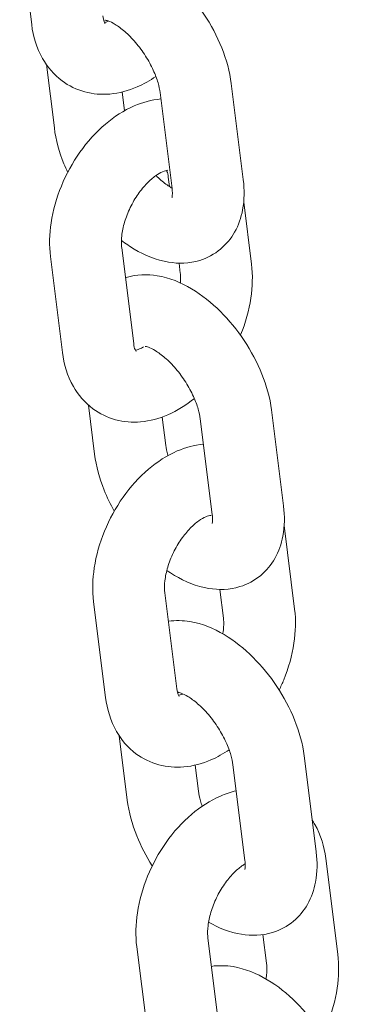
# Model space of a CAD drawing. Units: millimetres. Extents: x 27857 to 52314, y 14311 to 26642.
# Drawn here: x 28878 to 28905, y 23103 to 23185 of the extents above; entities that cross this region are included whole.
import ezdxf

# ---------------------------------------------------------------- set-up
doc = ezdxf.new("R2010")
doc.units = ezdxf.units.MM

# ---------------------------------------------------------------- blocks, each defined once
blk = doc.blocks.new('A$C232235B4')
at = {"color": 0, "linetype": 'Continuous', "lineweight": 0, "extrusion": (-5.55112e-17, 0.816497, 0.57735)}
for p, q in [((1594.972, 13495.51), (1595.974, 13487.488)), ((1597.207, 13484.139), (1597.869, 13478.843)), ((1613.669, 13474.529), (1612.667, 13482.55)), ((1603.54, 13481.853), (1603.736, 13480.282)), ((1607.716, 13473.785), (1606.714, 13481.807)), ((1607.498, 13473.937), (1607.4, 13474.724)), ((1614.356, 13467.446), (1613.707, 13472.638)), ((1603.501, 13468.813), (1604.503, 13460.791)), ((1597.548, 13468.07), (1598.55, 13460.048)), ((1608.402, 13466.702), (1608.299, 13467.529)), ((1600.719, 13455.648), (1601.233, 13451.536)), ((1606.891, 13454.646), (1607.186, 13452.279)), ((1611.079, 13446.477), (1610.077, 13454.499)), ((1617.033, 13447.221), (1616.031, 13455.243)), ((1617.964, 13438.568), (1617.09, 13445.564)), ((1607.109, 13439.935), (1608.111, 13431.913)), ((1612.01, 13437.824), (1611.711, 13440.22)), ((1601.155, 13439.191), (1602.157, 13431.169)), ((1603.292, 13427.965), (1603.964, 13422.586)), ((1619.765, 13418.272), (1618.763, 13426.293)), ((1609.645, 13425.515), (1609.918, 13423.33)), ((1613.811, 13417.528), (1612.809, 13425.55)), ((1621.571, 13409.689), (1620.569, 13417.711)), ((1610.717, 13411.056), (1611.719, 13403.034)), ((1615.618, 13408.945), (1615.32, 13411.326)), ((1604.763, 13410.312), (1605.765, 13402.29))]:
    blk.add_line(p, q, dxfattribs=at)
at = {"color": 0, "linetype": 'Continuous', "lineweight": 0}
for points, knots in [([(1612.667, 13482.55), (1612.541, 13483.562), (1612.261, 13484.568), (1611.476, 13486.524), (1610.97, 13487.473), (1609.794, 13489.24), (1609.126, 13490.06), (1607.653, 13491.528), (1606.846, 13492.175), (1605.096, 13493.216), (1604.149, 13493.613), (1602.51, 13493.881), (1601.877, 13493.9), (1601.232, 13493.799)], [3.200147, 3.200147, 3.200147, 3.200147, 3.578714, 3.578714, 3.953242, 3.953242, 4.320705, 4.320705, 4.694186, 4.694186, 5.074556, 5.074556, 5.294347, 5.294347, 5.294347, 5.294347]), ([(1601.928, 13488.232), (1601.954, 13488.018), (1601.999, 13487.853), (1602.083, 13487.634), (1602.119, 13487.584), (1602.127, 13487.575), (1602.127, 13487.574), (1602.127, 13487.574)], [3.2248931, 3.2248931, 3.2248931, 3.2248931, 3.4526117, 3.4526117, 3.6881755, 3.6881755, 3.7169756, 3.7169756, 3.7169756, 3.7169756]), ([(1595.974, 13487.488), (1596.096, 13486.507), (1596.378, 13485.54), (1597.283, 13483.947), (1597.832, 13483.296), (1599.081, 13482.365), (1599.737, 13482.047), (1601.109, 13481.677), (1601.82, 13481.626), (1603.305, 13481.751), (1604.069, 13481.963), (1605.338, 13482.513), (1605.863, 13482.812), (1606.36, 13483.157)], [3.224893, 3.224893, 3.224893, 3.224893, 3.575164, 3.575164, 3.853779, 3.853779, 4.08646, 4.08646, 4.321597, 4.321597, 4.596714, 4.596714, 4.810339, 4.810339, 4.810339, 4.810339]), ([(1602.071, 13487.672), (1602.147, 13487.686), (1602.263, 13487.719), (1602.409, 13487.783), (1602.41, 13487.783), (1602.41, 13487.783)], [4.4000194, 4.4000194, 4.4000194, 4.4000194, 4.6016452, 4.6016452, 4.6019232, 4.6019232, 4.6019232, 4.6019232]), ([(1606.714, 13481.807), (1606.684, 13482.041), (1606.628, 13482.318), (1606.444, 13482.951), (1606.31, 13483.311), (1605.963, 13484.072), (1605.745, 13484.474), (1605.244, 13485.262), (1604.959, 13485.647), (1604.366, 13486.342), (1604.057, 13486.653), (1603.472, 13487.161), (1603.195, 13487.362), (1602.724, 13487.648), (1602.527, 13487.741), (1602.245, 13487.844), (1602.153, 13487.861), (1602.108, 13487.866), (1602.103, 13487.866), (1602.103, 13487.866)], [3.200147, 3.200147, 3.200147, 3.200147, 3.418934, 3.418934, 3.658589, 3.658589, 3.914103, 3.914103, 4.176624, 4.176624, 4.435977, 4.435977, 4.681686, 4.681686, 4.905518, 4.905518, 5.108675, 5.108675, 5.170334, 5.170334, 5.170334, 5.170334]), ([(1606.781, 13481.269), (1605.996, 13481.198), (1605.246, 13480.988), (1603.672, 13480.306), (1602.871, 13479.783), (1601.341, 13478.484), (1600.625, 13477.685), (1599.386, 13475.93), (1598.862, 13474.973), (1598.047, 13472.982), (1597.754, 13471.947), (1597.458, 13469.959), (1597.431, 13469.005), (1597.548, 13468.07)], [1.184903, 1.184903, 1.184903, 1.184903, 1.455122, 1.455122, 1.791357, 1.791357, 2.158605, 2.158605, 2.5251, 2.5251, 2.890916, 2.890916, 3.224893, 3.224893, 3.224893, 3.224893]), ([(1597.869, 13478.843), (1597.995, 13477.831), (1598.275, 13476.826), (1598.767, 13475.6), (1598.871, 13475.36), (1598.983, 13475.121)], [0.0585547, 0.0585547, 0.0585547, 0.0585547, 0.4371212, 0.4371212, 0.5303486, 0.5303486, 0.5303486, 0.5303486]), ([(1607.369, 13475.296), (1607.369, 13475.296), (1607.353, 13475.297), (1607.25, 13475.286), (1607.111, 13475.258), (1606.754, 13475.101), (1606.553, 13474.989), (1606.11, 13474.672), (1605.867, 13474.464), (1605.37, 13473.954), (1605.116, 13473.647), (1604.636, 13472.959), (1604.411, 13472.575), (1604.024, 13471.777), (1603.864, 13471.363), (1603.627, 13470.564), (1603.549, 13470.18), (1603.47, 13469.498), (1603.467, 13469.197), (1603.491, 13468.901), (1603.496, 13468.856), (1603.501, 13468.813)], [1.053562, 1.053562, 1.053562, 1.053562, 1.194863, 1.194863, 1.460053, 1.460053, 1.686773, 1.686773, 1.920668, 1.920668, 2.16747, 2.16747, 2.423874, 2.423874, 2.683009, 2.683009, 2.936995, 2.936995, 3.179146, 3.179146, 3.224893, 3.224893, 3.224893, 3.224893]), ([(1607.4, 13474.724), (1607.373, 13474.939), (1607.329, 13475.103), (1607.277, 13475.239), (1607.266, 13475.264), (1607.257, 13475.284)], [0.0833005, 0.0833005, 0.0833005, 0.0833005, 0.311019, 0.311019, 0.3705184, 0.3705184, 0.3705184, 0.3705184]), ([(1603.478, 13469.434), (1603.827, 13469.169), (1604.186, 13468.924), (1605.44, 13468.178), (1606.387, 13467.781), (1608.251, 13467.476), (1609.147, 13467.491), (1610.651, 13467.952), (1611.257, 13468.274), (1612.251, 13469.104), (1612.646, 13469.593), (1613.284, 13470.713), (1613.496, 13471.351), (1613.774, 13472.827), (1613.775, 13473.668), (1613.672, 13474.51), (1613.671, 13474.519), (1613.669, 13474.529)], [1.392734, 1.392734, 1.392734, 1.392734, 1.552593, 1.552593, 1.932964, 1.932964, 2.235057, 2.235057, 2.448842, 2.448842, 2.650445, 2.650445, 2.884969, 2.884969, 3.196747, 3.196747, 3.200147, 3.200147, 3.200147, 3.200147]), ([(1606.372, 13474.859), (1606.508, 13474.724), (1606.645, 13474.597), (1607.064, 13474.233), (1607.342, 13474.031), (1607.63, 13473.856), (1607.672, 13473.831), (1607.713, 13473.808)], [1.1781407, 1.1781407, 1.1781407, 1.1781407, 1.2943842, 1.2943842, 1.5400936, 1.5400936, 1.5827633, 1.5827633, 1.5827633, 1.5827633]), ([(1607.705, 13473.035), (1607.705, 13473.035), (1607.717, 13473.072), (1607.74, 13473.237), (1607.748, 13473.38), (1607.732, 13473.633), (1607.725, 13473.706), (1607.716, 13473.785)], [2.7615011, 2.7615011, 2.7615011, 2.7615011, 2.927806, 2.927806, 3.1268356, 3.1268356, 3.2001473, 3.2001473, 3.2001473, 3.2001473]), ([(1613.434, 13461.501), (1613.439, 13461.514), (1613.444, 13461.526), (1613.857, 13462.534), (1614.149, 13463.569), (1614.445, 13465.557), (1614.473, 13466.511), (1614.356, 13467.446)], [5.6620806, 5.6620806, 5.6620806, 5.6620806, 5.6666923, 5.6666923, 6.0325091, 6.0325091, 6.3664858, 6.3664858, 6.3664858, 6.3664858]), ([(1616.031, 13455.243), (1615.905, 13456.255), (1615.625, 13457.26), (1614.839, 13459.216), (1614.334, 13460.166), (1613.158, 13461.933), (1612.49, 13462.752), (1611.016, 13464.22), (1610.21, 13464.867), (1608.46, 13465.908), (1607.513, 13466.305), (1605.649, 13466.61), (1604.753, 13466.595), (1603.853, 13466.319), (1603.834, 13466.313), (1603.814, 13466.307)], [3.200147, 3.200147, 3.200147, 3.200147, 3.578714, 3.578714, 3.953242, 3.953242, 4.320705, 4.320705, 4.694186, 4.694186, 5.074556, 5.074556, 5.37665, 5.37665, 5.383252, 5.383252, 5.383252, 5.383252]), ([(1608.413, 13465.871), (1608.434, 13466.131), (1608.433, 13466.366), (1608.412, 13466.614), (1608.408, 13466.659), (1608.402, 13466.702)], [6.1246795, 6.1246795, 6.1246795, 6.1246795, 6.3207383, 6.3207383, 6.3664858, 6.3664858, 6.3664858, 6.3664858]), ([(1604.503, 13460.791), (1604.53, 13460.577), (1604.575, 13460.412), (1604.658, 13460.193), (1604.695, 13460.144), (1604.703, 13460.134), (1604.703, 13460.133), (1604.703, 13460.133)], [3.2248931, 3.2248931, 3.2248931, 3.2248931, 3.4526117, 3.4526117, 3.6881755, 3.6881755, 3.7169756, 3.7169756, 3.7169756, 3.7169756]), ([(1604.647, 13460.231), (1604.723, 13460.246), (1604.839, 13460.278), (1605.086, 13460.386), (1605.2, 13460.445), (1605.324, 13460.52)], [4.4000194, 4.4000194, 4.4000194, 4.4000194, 4.6016452, 4.6016452, 4.7405203, 4.7405203, 4.7405203, 4.7405203]), ([(1610.077, 13454.499), (1610.048, 13454.733), (1609.992, 13455.01), (1609.808, 13455.643), (1609.674, 13456.003), (1609.327, 13456.765), (1609.108, 13457.167), (1608.607, 13457.954), (1608.323, 13458.339), (1607.73, 13459.034), (1607.421, 13459.345), (1606.836, 13459.853), (1606.558, 13460.055), (1606.088, 13460.34), (1605.891, 13460.433), (1605.609, 13460.536), (1605.517, 13460.553), (1605.472, 13460.559), (1605.467, 13460.559), (1605.467, 13460.559)], [3.200147, 3.200147, 3.200147, 3.200147, 3.418934, 3.418934, 3.658589, 3.658589, 3.914103, 3.914103, 4.176624, 4.176624, 4.435977, 4.435977, 4.681686, 4.681686, 4.905518, 4.905518, 5.108675, 5.108675, 5.170334, 5.170334, 5.170334, 5.170334]), ([(1598.55, 13460.048), (1598.672, 13459.066), (1598.954, 13458.099), (1599.859, 13456.507), (1600.408, 13455.855), (1601.657, 13454.924), (1602.313, 13454.606), (1603.685, 13454.236), (1604.396, 13454.185), (1605.881, 13454.31), (1606.645, 13454.523), (1608.16, 13455.179), (1608.9, 13455.647), (1609.581, 13456.201)], [3.224893, 3.224893, 3.224893, 3.224893, 3.575164, 3.575164, 3.853779, 3.853779, 4.08646, 4.08646, 4.321597, 4.321597, 4.596714, 4.596714, 4.90516, 4.90516, 4.90516, 4.90516]), ([(1610.341, 13452.386), (1609.573, 13452.311), (1608.839, 13452.103), (1607.28, 13451.427), (1606.478, 13450.905), (1604.948, 13449.605), (1604.233, 13448.806), (1602.993, 13447.051), (1602.47, 13446.095), (1601.654, 13444.103), (1601.362, 13443.069), (1601.066, 13441.08), (1601.038, 13440.126), (1601.155, 13439.191)], [1.190323, 1.190323, 1.190323, 1.190323, 1.455122, 1.455122, 1.791357, 1.791357, 2.158605, 2.158605, 2.5251, 2.5251, 2.890916, 2.890916, 3.224893, 3.224893, 3.224893, 3.224893]), ([(1607.186, 13452.279), (1607.216, 13452.045), (1607.272, 13451.768), (1607.364, 13451.451), (1607.369, 13451.435), (1607.373, 13451.42)], [0.0585547, 0.0585547, 0.0585547, 0.0585547, 0.2773415, 0.2773415, 0.2884458, 0.2884458, 0.2884458, 0.2884458]), ([(1601.233, 13451.536), (1601.359, 13450.524), (1601.639, 13449.518), (1602.274, 13447.936), (1602.558, 13447.347), (1602.879, 13446.774)], [0.0585547, 0.0585547, 0.0585547, 0.0585547, 0.4371212, 0.4371212, 0.6675581, 0.6675581, 0.6675581, 0.6675581]), ([(1607.277, 13441.81), (1607.488, 13441.664), (1607.702, 13441.525), (1608.804, 13440.87), (1609.751, 13440.473), (1611.614, 13440.168), (1612.511, 13440.184), (1614.015, 13440.644), (1614.621, 13440.967), (1615.614, 13441.796), (1616.01, 13442.286), (1616.647, 13443.406), (1616.86, 13444.043), (1617.138, 13445.519), (1617.138, 13446.36), (1617.035, 13447.203), (1617.034, 13447.212), (1617.033, 13447.221)], [1.458396, 1.458396, 1.458396, 1.458396, 1.552593, 1.552593, 1.932964, 1.932964, 2.235057, 2.235057, 2.448842, 2.448842, 2.650445, 2.650445, 2.884969, 2.884969, 3.196747, 3.196747, 3.200147, 3.200147, 3.200147, 3.200147]), ([(1610.977, 13446.417), (1610.977, 13446.417), (1610.961, 13446.418), (1610.857, 13446.408), (1610.718, 13446.379), (1610.362, 13446.223), (1610.161, 13446.111), (1609.718, 13445.793), (1609.475, 13445.586), (1608.978, 13445.075), (1608.724, 13444.768), (1608.243, 13444.08), (1608.018, 13443.696), (1607.632, 13442.898), (1607.472, 13442.484), (1607.234, 13441.686), (1607.156, 13441.301), (1607.078, 13440.619), (1607.075, 13440.318), (1607.099, 13440.023), (1607.104, 13439.978), (1607.109, 13439.935)], [1.053562, 1.053562, 1.053562, 1.053562, 1.194863, 1.194863, 1.460053, 1.460053, 1.686773, 1.686773, 1.920668, 1.920668, 2.16747, 2.16747, 2.423874, 2.423874, 2.683009, 2.683009, 2.936995, 2.936995, 3.179146, 3.179146, 3.224893, 3.224893, 3.224893, 3.224893]), ([(1611.068, 13445.728), (1611.068, 13445.728), (1611.081, 13445.765), (1611.104, 13445.929), (1611.112, 13446.072), (1611.096, 13446.325), (1611.089, 13446.399), (1611.079, 13446.477)], [2.7615011, 2.7615011, 2.7615011, 2.7615011, 2.927806, 2.927806, 3.1268356, 3.1268356, 3.2001473, 3.2001473, 3.2001473, 3.2001473]), ([(1616.672, 13431.801), (1616.81, 13432.083), (1616.938, 13432.37), (1617.465, 13433.655), (1617.757, 13434.69), (1618.053, 13436.678), (1618.081, 13437.632), (1617.964, 13438.568)], [5.559935, 5.559935, 5.559935, 5.559935, 5.6666923, 5.6666923, 6.0325091, 6.0325091, 6.3664858, 6.3664858, 6.3664858, 6.3664858]), ([(1618.763, 13426.293), (1618.636, 13427.305), (1618.357, 13428.311), (1617.571, 13430.267), (1617.066, 13431.216), (1615.889, 13432.983), (1615.222, 13433.803), (1613.748, 13435.271), (1612.941, 13435.918), (1611.191, 13436.959), (1610.244, 13437.356), (1608.63, 13437.62), (1608.024, 13437.642), (1607.406, 13437.554)], [3.200147, 3.200147, 3.200147, 3.200147, 3.578714, 3.578714, 3.953242, 3.953242, 4.320705, 4.320705, 4.694186, 4.694186, 5.074556, 5.074556, 5.285357, 5.285357, 5.285357, 5.285357]), ([(1611.96, 13436.501), (1611.977, 13436.605), (1611.991, 13436.707), (1612.041, 13437.139), (1612.044, 13437.44), (1612.02, 13437.736), (1612.015, 13437.781), (1612.01, 13437.824)], [6.0065338, 6.0065338, 6.0065338, 6.0065338, 6.078588, 6.078588, 6.3207383, 6.3207383, 6.3664858, 6.3664858, 6.3664858, 6.3664858]), ([(1608.111, 13431.913), (1608.138, 13431.698), (1608.183, 13431.534), (1608.266, 13431.314), (1608.303, 13431.265), (1608.311, 13431.255), (1608.311, 13431.255), (1608.311, 13431.255)], [3.2248931, 3.2248931, 3.2248931, 3.2248931, 3.4526117, 3.4526117, 3.6881755, 3.6881755, 3.7169756, 3.7169756, 3.7169756, 3.7169756]), ([(1612.809, 13425.55), (1612.78, 13425.784), (1612.723, 13426.061), (1612.539, 13426.694), (1612.406, 13427.054), (1612.058, 13427.815), (1611.84, 13428.217), (1611.339, 13429.005), (1611.054, 13429.39), (1610.461, 13430.085), (1610.153, 13430.396), (1609.567, 13430.904), (1609.29, 13431.105), (1608.82, 13431.391), (1608.622, 13431.484), (1608.341, 13431.587), (1608.249, 13431.604), (1608.204, 13431.609), (1608.198, 13431.609), (1608.198, 13431.609)], [3.200147, 3.200147, 3.200147, 3.200147, 3.418934, 3.418934, 3.658589, 3.658589, 3.914103, 3.914103, 4.176624, 4.176624, 4.435977, 4.435977, 4.681686, 4.681686, 4.905518, 4.905518, 5.108675, 5.108675, 5.170334, 5.170334, 5.170334, 5.170334]), ([(1608.255, 13431.353), (1608.331, 13431.367), (1608.447, 13431.399), (1608.603, 13431.468), (1608.613, 13431.473), (1608.624, 13431.477)], [4.4000194, 4.4000194, 4.4000194, 4.4000194, 4.6016452, 4.6016452, 4.6156109, 4.6156109, 4.6156109, 4.6156109]), ([(1602.157, 13431.169), (1602.28, 13430.188), (1602.562, 13429.22), (1603.467, 13427.628), (1604.016, 13426.977), (1605.264, 13426.046), (1605.921, 13425.728), (1607.293, 13425.358), (1608.004, 13425.306), (1609.488, 13425.431), (1610.253, 13425.644), (1611.502, 13426.185), (1612.01, 13426.472), (1612.492, 13426.801)], [3.224893, 3.224893, 3.224893, 3.224893, 3.575164, 3.575164, 3.853779, 3.853779, 4.08646, 4.08646, 4.321597, 4.321597, 4.596714, 4.596714, 4.80291, 4.80291, 4.80291, 4.80291]), ([(1613.082, 13423.365), (1612.625, 13423.259), (1612.184, 13423.11), (1610.887, 13422.549), (1610.086, 13422.026), (1608.556, 13420.726), (1607.841, 13419.928), (1606.601, 13418.173), (1606.078, 13417.216), (1605.262, 13415.225), (1604.97, 13414.19), (1604.674, 13412.201), (1604.646, 13411.248), (1604.763, 13410.312)], [1.29173, 1.29173, 1.29173, 1.29173, 1.455122, 1.455122, 1.791357, 1.791357, 2.158605, 2.158605, 2.5251, 2.5251, 2.890916, 2.890916, 3.224893, 3.224893, 3.224893, 3.224893]), ([(1609.918, 13423.33), (1609.947, 13423.096), (1610.004, 13422.819), (1610.132, 13422.375), (1610.18, 13422.229), (1610.235, 13422.078)], [0.0585547, 0.0585547, 0.0585547, 0.0585547, 0.2773415, 0.2773415, 0.3796981, 0.3796981, 0.3796981, 0.3796981]), ([(1603.964, 13422.586), (1604.091, 13421.574), (1604.37, 13420.569), (1605.111, 13418.724), (1605.547, 13417.881), (1606.055, 13417.079)], [0.0585547, 0.0585547, 0.0585547, 0.0585547, 0.4371212, 0.4371212, 0.7688886, 0.7688886, 0.7688886, 0.7688886]), ([(1620.569, 13417.711), (1620.447, 13418.692), (1620.165, 13419.66), (1619.59, 13420.671), (1619.514, 13420.794), (1619.434, 13420.915)], [0.0833005, 0.0833005, 0.0833005, 0.0833005, 0.4335717, 0.4335717, 0.4828829, 0.4828829, 0.4828829, 0.4828829]), ([(1610.767, 13412.379), (1611.617, 13411.888), (1612.527, 13411.516), (1614.346, 13411.219), (1615.242, 13411.234), (1616.746, 13411.695), (1617.352, 13412.018), (1618.346, 13412.847), (1618.741, 13413.336), (1619.379, 13414.457), (1619.591, 13415.094), (1619.87, 13416.57), (1619.87, 13417.411), (1619.767, 13418.253), (1619.766, 13418.262), (1619.765, 13418.272)], [1.569002, 1.569002, 1.569002, 1.569002, 1.932964, 1.932964, 2.235057, 2.235057, 2.448842, 2.448842, 2.650445, 2.650445, 2.884969, 2.884969, 3.196747, 3.196747, 3.200147, 3.200147, 3.200147, 3.200147]), ([(1613.8, 13416.778), (1613.8, 13416.778), (1613.813, 13416.815), (1613.835, 13416.98), (1613.843, 13417.123), (1613.828, 13417.376), (1613.821, 13417.449), (1613.811, 13417.528)], [2.7615011, 2.7615011, 2.7615011, 2.7615011, 2.927806, 2.927806, 3.1268356, 3.1268356, 3.2001473, 3.2001473, 3.2001473, 3.2001473]), ([(1613.834, 13417.261), (1613.745, 13417.208), (1613.649, 13417.147), (1613.326, 13416.915), (1613.083, 13416.707), (1612.586, 13416.197), (1612.332, 13415.89), (1611.851, 13415.201), (1611.626, 13414.817), (1611.24, 13414.019), (1611.079, 13413.605), (1610.842, 13412.807), (1610.764, 13412.423), (1610.686, 13411.74), (1610.682, 13411.44), (1610.707, 13411.144), (1610.711, 13411.099), (1610.717, 13411.056)], [1.5842, 1.5842, 1.5842, 1.5842, 1.686773, 1.686773, 1.920668, 1.920668, 2.16747, 2.16747, 2.423874, 2.423874, 2.683009, 2.683009, 2.936995, 2.936995, 3.179146, 3.179146, 3.224893, 3.224893, 3.224893, 3.224893]), ([(1620.279, 13402.922), (1620.417, 13403.204), (1620.546, 13403.491), (1621.072, 13404.777), (1621.365, 13405.811), (1621.661, 13407.8), (1621.688, 13408.753), (1621.571, 13409.689)], [5.559935, 5.559935, 5.559935, 5.559935, 5.6666923, 5.6666923, 6.0325091, 6.0325091, 6.3664858, 6.3664858, 6.3664858, 6.3664858]), ([(1622.37, 13397.415), (1622.244, 13398.427), (1621.964, 13399.432), (1621.179, 13401.388), (1620.673, 13402.338), (1619.497, 13404.105), (1618.829, 13404.924), (1617.356, 13406.392), (1616.549, 13407.039), (1614.799, 13408.08), (1613.852, 13408.477), (1612.238, 13408.742), (1611.632, 13408.763), (1611.014, 13408.675)], [3.200147, 3.200147, 3.200147, 3.200147, 3.578714, 3.578714, 3.953242, 3.953242, 4.320705, 4.320705, 4.694186, 4.694186, 5.074556, 5.074556, 5.285357, 5.285357, 5.285357, 5.285357]), ([(1615.567, 13407.622), (1615.585, 13407.727), (1615.599, 13407.829), (1615.649, 13408.261), (1615.652, 13408.562), (1615.628, 13408.857), (1615.623, 13408.902), (1615.618, 13408.945)], [6.0065338, 6.0065338, 6.0065338, 6.0065338, 6.078588, 6.078588, 6.3207383, 6.3207383, 6.3664858, 6.3664858, 6.3664858, 6.3664858])]:
    blk.add_open_spline(points, degree=3, knots=knots, dxfattribs=at)

msp = doc.modelspace()

# ---------------------------------------------------------------- block references
msp.add_blockref('A$C232235B4', (27283.038, 9697.179))

doc.saveas('drawing.dxf')
